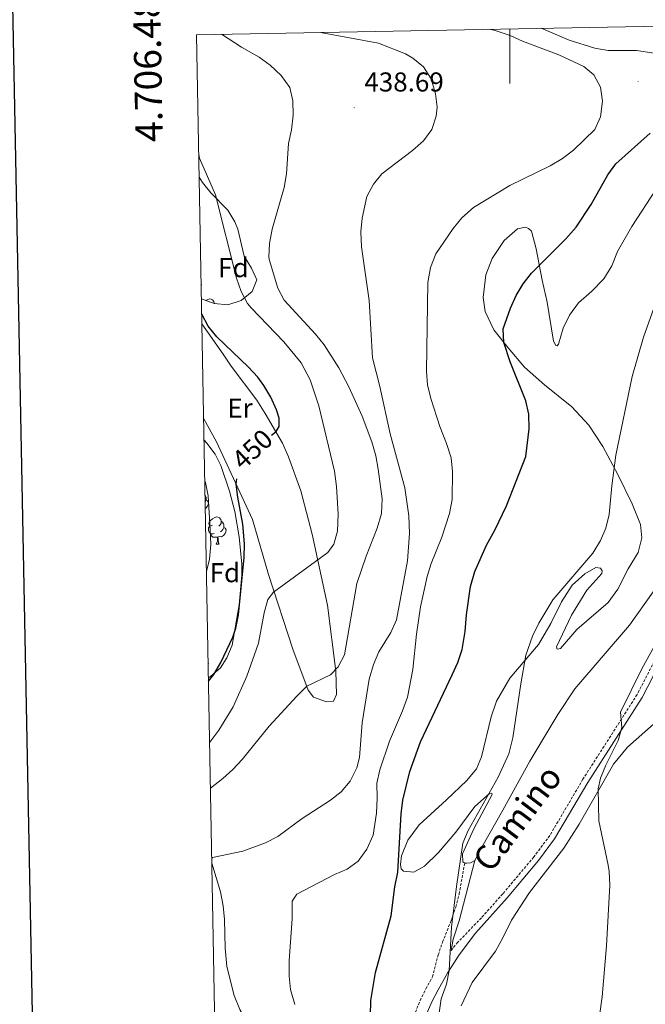
# Model space of a CAD drawing. Units: metres. Extents: x 627507 to 632017, y 4703759 to 4706812.
# Drawn here: x 628320 to 628550, y 4706127 to 4706488 of the extents above; entities that cross this region are included whole.
import ezdxf
from ezdxf.enums import TextEntityAlignment as Align

# ---------------------------------------------------------------- set-up
doc = ezdxf.new("R2010")
doc.units = ezdxf.units.M
doc.header["$MEASUREMENT"] = 0
doc.linetypes.add('TRAZOSX2', pattern=[1.5, 1, -0.5])
for name, color, linetype, lineweight in [('Carátula', 7, 'Continuous', 5), ('Level 21', 19, 'Continuous', 0), ('Level 35', 92, 'Continuous', 0), ('Level 36', 19, 'Continuous', 40), ('Level 37', 92, 'Continuous', 0), ('Level 4', 36, 'Continuous', 30), ('Level 41', 39, 'Continuous', 0), ('Level 44', 19, 'Continuous', 0), ('Level 5', 36, 'Continuous', 0), ('Level 61', 19, 'Continuous', 0), ('Level 63', 7, 'Continuous', 0), ('Level 7', 1, 'Continuous', 0)]:
    doc.layers.add(name, color=color, linetype=linetype, lineweight=lineweight)
doc.styles.add('Arial', font='ARIAL.TTF', dxfattribs={"height": 0.2})

# ---------------------------------------------------------------- blocks, each defined once
blk = doc.blocks.new('5PATER')
at = {"layer": 'Carátula', "linetype": 'Continuous', "lineweight": 5}
h = blk.add_hatch(color=250, dxfattribs=at)
edge = h.paths.add_edge_path()
edge.add_ellipse((0, 0), major_axis=(-1.33, -1.34), ratio=0.999422, start_angle=0, end_angle=360)

msp = doc.modelspace()

# ---------------------------------------------------------------- linework, layer by layer
at = {"layer": 'Level 21', "color": 19, "linetype": 'Continuous', "lineweight": 0}
for points in [[(628561.06, 4706263.81, 414.28), (628548.56, 4706239.56, 414.66), (628528.64, 4706208.43, 415.7), (628516.45, 4706187.74, 416.31), (628510.48, 4706179.72, 416.54), (628499.01, 4706166.11, 417.27), (628487.39, 4706153.09, 418.48), (628481.38, 4706145.19, 419.7), (628477.2, 4706138.62, 420.05), (628473.69, 4706132.32, 420.05), (628471.36, 4706127.9, 420.37), (628468.56, 4706121.43, 420.92)], [(628478.44, 4706146.75, 419.86), (628479.24, 4706150.9, 419.77), (628481.43, 4706157.62, 419.77), (628487.13, 4706179.77, 419.62)]]:
    msp.add_polyline3d(points, dxfattribs=at)
at = {"layer": 'Level 21', "color": 19, "linetype": 'TRAZOSX2', "lineweight": 0}
for points in [[(628559.2, 4706264.87, 414.28), (628546.71, 4706240.63, 414.66), (628526.82, 4706209.55, 415.7), (628514.67, 4706188.93, 416.31), (628508.8, 4706181.05, 416.54), (628497.39, 4706167.51, 417.27), (628489.58, 4706158.75, 418.08), (628480.94, 4706149.8, 419.56), (628478.44, 4706146.75, 419.86)], [(628464.25, 4706121.28, 421.05), (628467.08, 4706128.34, 420.58), (628469.19, 4706132.69, 420.24), (628471.67, 4706137.03, 420.17), (628473.69, 4706145.08, 420.35), (628475.28, 4706149.81, 420.39), (628478.54, 4706157.88, 420.26), (628480.14, 4706162.62, 419.98), (628481.4, 4706167.45, 419.74), (628483.44, 4706178.82, 419.7)]]:
    msp.add_polyline3d(points, dxfattribs=at)
at = {"layer": 'Level 35', "color": 92, "linetype": 'Continuous', "lineweight": 0, "ltscale": 0.5}
for points in [[(628386.01, 4706430.52, 455.92), (628387.19, 4706428.54, 455.92), (628390.33, 4706424.69, 455.85), (628396.48, 4706418.33, 455.57), (628399.07, 4706414.04, 455.34), (628400.24, 4706411.39, 455.22), (628402.55, 4706401.52, 455.22), (628405.14, 4706397.04, 455.29), (628407.12, 4706392.84, 455.57), (628405.42, 4706388.56, 456.42), (628401.46, 4706385.22, 457.31), (628396.54, 4706383.61, 458.08), (628391.49, 4706384.1, 458.8), (628386.83, 4706385.79, 459.4)], [(628387.79, 4706333.97, 463.74), (628388.84, 4706332.87, 463.65), (628391.82, 4706328.85, 463.46), (628394, 4706324.69, 463.23), (628397.16, 4706315.24, 462.34), (628399.05, 4706307.74, 462), (628400.73, 4706298.45, 461.65), (628401.61, 4706288.49, 461.29), (628401.68, 4706284.42, 461.14), (628400.72, 4706273.54, 461.01), (628398.06, 4706258.7, 460.44), (628396.17, 4706254.08, 460.33), (628393.87, 4706250.45, 460.44), (628390.1, 4706247.22, 461.16), (628389.39, 4706246.8, 461.34)]]:
    msp.add_polyline3d(points, dxfattribs=at)
at = {"layer": 'Level 36', "color": 92, "linetype": 'Continuous', "lineweight": 0}
for points in [[(628386.73, 4706391.27), (628386.83, 4706391.09), (628386.74, 4706390.51)], [(628388.49, 4706385.19), (628389.17, 4706385.63), (628389.91, 4706385.79), (628390.34, 4706385.74), (628390.87, 4706385.42), (628391.4, 4706384.84), (628391.56, 4706384.2), (628391.54, 4706384.1)], [(628391.56, 4706384.2), (628391.73, 4706384.08)], [(628388.16, 4706313.84), (628388.43, 4706313.28), (628388.59, 4706312.96), (628388.59, 4706312.38), (628388.59, 4706311.95), (628388.22, 4706311.26), (628388.2, 4706311.24)], [(628388.59, 4706311.95), (628389.05, 4706311.7), (628389.39, 4706311.09), (628389.28, 4706310.36), (628389.07, 4706309.72), (628388.49, 4706308.98), (628388.25, 4706308.84)], [(628390.93, 4706302.82), (628390.4, 4706302.55), (628389.87, 4706302.61), (628389.61, 4706302.98), (628389.55, 4706303.4), (628389.71, 4706303.92), (628390.19, 4706304.52), (628390.83, 4706305.05), (628391.73, 4706305.63), (628392.47, 4706305.79), (628392.9, 4706305.74), (628393.43, 4706305.42), (628393.96, 4706304.84), (628394.12, 4706304.2), (628394.01, 4706303.35), (628393.58, 4706302.82), (628393.16, 4706302.39)], [(628391.52, 4706299.74), (628391.09, 4706299.58), (628390.51, 4706299.64), (628390.03, 4706299.85), (628389.61, 4706300.27), (628389.39, 4706300.86), (628389.39, 4706301.28), (628389.45, 4706301.86), (628389.87, 4706302.55)], [(628394.12, 4706304.2), (628394.59, 4706303.88), (628394.91, 4706303.24), (628395.07, 4706302.92), (628395.07, 4706302.34), (628395.07, 4706301.92), (628394.7, 4706301.23), (628394.28, 4706300.75), (628393.8, 4706300.33)], [(628392.78, 4706298.44), (628391.89, 4706298.36), (628391.04, 4706298.36), (628390.62, 4706298.79), (628390.3, 4706299.26), (628390.3, 4706299.58)], [(628392.23, 4706295.76), (628392.67, 4706296.92), (628392.78, 4706298.44), (628392.89, 4706298.44), (628392.92, 4706297.86), (628392.96, 4706297.17), (628393.03, 4706296.56), (628393.14, 4706296.16), (628393.36, 4706295.76)], [(628395.07, 4706301.92), (628395.52, 4706301.67), (628395.87, 4706301.05), (628395.76, 4706300.33), (628395.55, 4706299.69), (628394.96, 4706298.95), (628394.17, 4706298.47), (628393.32, 4706298.57), (628392.89, 4706298.44)], [(628392.23, 4706295.76), (628393.36, 4706295.76)], [(628389.29, 4706252.27), (628389.39, 4706252.09), (628389.3, 4706251.52)]]:
    msp.add_lwpolyline(points, dxfattribs=at)
for points in [[(628554.58, 4706475.72, 426.84), (628546.49, 4706476.89, 427.45), (628536.14, 4706476.96, 428.23), (628531.19, 4706477.77, 428.32), (628521.79, 4706480.7, 428.06), (628511.45, 4706485.07, 427.53)], [(628509.65, 4706404.12, 425.62), (628511.83, 4706392.64, 424.4), (628513.68, 4706384.66, 423.97), (628516.06, 4706370.34, 423.36), (628516.82, 4706368.68, 423.27), (628517.4, 4706368.63, 423.1), (628517.82, 4706369.14, 422.92), (628519.51, 4706375.07, 422.49), (628521.84, 4706379.79, 422.05), (628525.25, 4706384.39, 421.88), (628529.98, 4706388.57, 421.7), (628534.51, 4706393.14, 421.7), (628537.42, 4706397.89, 421.7), (628539.55, 4706403.14, 421.62), (628544.72, 4706412.34, 421.53), (628553.72, 4706426.07, 421.62)], [(628483.44, 4706178.82, 419.7), (628482.74, 4706179.27, 419.79), (628482.58, 4706182.25, 419.79), (628486.78, 4706191.4, 419.79), (628493.51, 4706203.98, 420.14), (628493.39, 4706204.51, 420.31), (628492.51, 4706204.33, 420.4), (628487.14, 4706199.58, 421.1), (628480.2, 4706190.2, 422.49), (628473.86, 4706182.63, 423.1), (628468.73, 4706177.67, 423.71), (628464.74, 4706175.45, 423.71), (628460.98, 4706175.83, 423.71), (628460.17, 4706176.68, 423.71), (628459.82, 4706178.31, 423.71), (628460.28, 4706181.41, 423.62), (628462.6, 4706187.2, 423.36), (628466.76, 4706192.78, 422.84), (628476.71, 4706202.01, 422.05), (628484.27, 4706209.06, 421.01), (628487.74, 4706213.44, 420.49), (628489.6, 4706217.82, 420.4), (628493.1, 4706232.51, 420.14), (628495.16, 4706238.15, 419.79), (628500.06, 4706246.62, 419.79), (628510.5, 4706259.05, 419.7), (628515.05, 4706266.7, 419.7), (628518.9, 4706274.71, 419.79), (628522.86, 4706280.72, 419.88), (628527.5, 4706284.9, 419.62), (628531.61, 4706287.3, 419.27), (628533.23, 4706287.03, 419.36), (628533.9, 4706286.09, 419.36), (628533.82, 4706285.1, 419.53), (628528.26, 4706278.96, 419.7), (628522.6, 4706269.73, 420.05), (628517.15, 4706258.16, 419.53), (628517.42, 4706257.32, 419.36), (628518.62, 4706257.52, 419.18), (628524.62, 4706264.53, 418.57), (628536.09, 4706274.38, 417.96), (628539.58, 4706279.25, 417.7), (628543.46, 4706286.82, 417.53), (628547.11, 4706292.73, 417.53), (628548.38, 4706298.1, 417.7), (628547.94, 4706303.03, 418.48), (628544.86, 4706310.58, 419.09), (628539.6, 4706321.32, 419.96), (628534.1, 4706331.69, 420.31), (628529.04, 4706339.49, 420.92), (628522.79, 4706346.16, 421.53), (628512.68, 4706354.23, 423.36), (628505.42, 4706360.71, 424.14), (628499.37, 4706367.88, 424.75), (628494.16, 4706374.48, 425.62), (628490.99, 4706381.13, 425.97), (628490.27, 4706386.27, 425.97), (628491.25, 4706394.66, 425.79), (628493.56, 4706400.58, 425.88), (628497.94, 4706407.2, 426.23), (628502.83, 4706411.52, 426.49), (628505.7, 4706412.08, 426.49), (628506.8, 4706411.64, 426.49), (628508.01, 4706410.68, 426.23), (628509.65, 4706404.12, 425.62)], [(628387, 4706376.67, 451.64), (628394.79, 4706365.54, 450.76), (628397.71, 4706361.15, 450.76), (628407.21, 4706348.63, 450.76), (628410.23, 4706343.8, 450.76), (628416.62, 4706332.89, 449.55), (628418.76, 4706327.83, 449.02), (628423.36, 4706315.32, 448.33), (628427.42, 4706299.48, 445.89), (628433.09, 4706273.46, 443.46), (628436.09, 4706249.18, 440.32), (628436.36, 4706240.62, 439.8), (628435.33, 4706238.25, 439.8), (628432.76, 4706237.93, 439.8), (628427.94, 4706239.64, 439.8), (628426.02, 4706242.3, 439.8), (628420.31, 4706257.25, 441.89), (628411.43, 4706284.7, 445.89), (628405.54, 4706304.82, 448.5), (628392.41, 4706333.38, 451.81), (628387.68, 4706341.78, 452.68), (628387.64, 4706341.81, 452.68)], [(628552.61, 4706278.3, 417.35), (628543.86, 4706266.05, 418.31), (628523.82, 4706242.72, 419.18), (628517.59, 4706233.37, 419.53), (628507.35, 4706216.23, 419.79), (628497.38, 4706198.25, 420.22), (628489.68, 4706184.68, 419.62), (628487.13, 4706179.77, 419.62)], [(628482.08, 4706126.41, 418.9), (628486.18, 4706134.97, 418.56), (628494.7, 4706146.54, 418.03), (628497.48, 4706151.41, 417.42), (628500.56, 4706157.91, 417.25), (628507.16, 4706167.99, 416.9), (628519.81, 4706184.28, 415.68), (628525.45, 4706193.06, 415.42), (628538.1, 4706215.15, 414.55), (628543.21, 4706221.36, 414.12), (628552.75, 4706229.72, 413.68)], [(628487.13, 4706179.77, 419.62), (628485.53, 4706178.93, 419.7), (628484.24, 4706178.73, 419.7), (628483.44, 4706178.82, 419.7)]]:
    msp.add_polyline3d(points, dxfattribs=at)
at = {"layer": 'Level 4', "color": 36, "linetype": 'Continuous', "lineweight": 30}
for points in [[(628448.92, 4706122.78, 425), (628448.98, 4706128.41, 425), (628450.67, 4706138.61, 425), (628456.41, 4706159.5, 425), (628457.81, 4706170.1, 425), (628458.86, 4706175.51, 425), (628460.12, 4706196.9, 425), (628460.75, 4706201.86, 425), (628463.35, 4706212.45, 425), (628467.18, 4706223.35, 425), (628478.81, 4706247.87, 425), (628480.87, 4706252.43, 425), (628482.51, 4706257.16, 425), (628483.65, 4706263.83, 425), (628484.05, 4706269.83, 425), (628485.53, 4706280.33, 425), (628487.19, 4706285.83, 425), (628491.4, 4706295.41, 425), (628494.44, 4706300.9, 425), (628498.78, 4706309.9, 425), (628505.92, 4706328.01, 425), (628507.13, 4706338.12, 425), (628506.97, 4706343.5, 425), (628505.82, 4706348.37, 425), (628500.16, 4706362.73, 425), (628497.84, 4706369.82, 425), (628497.61, 4706374.83, 425), (628500.2, 4706382.34, 425), (628502.27, 4706387, 425), (628504.87, 4706391.32, 425), (628507.91, 4706395.3, 425), (628520.6, 4706407.78, 425), (628524.29, 4706412.17, 425), (628529.87, 4706420.46, 425), (628535.93, 4706431.35, 425), (628538.91, 4706435.36, 425), (628551.53, 4706446.55, 425)], [(628412.58, 4706335.85, 450), (628414.2, 4706337.17, 450), (628415.36, 4706338.97, 450), (628415.33, 4706342.05, 450), (628414.4, 4706345.12, 450), (628412.27, 4706349.7, 450), (628409.78, 4706354.02, 450), (628407.47, 4706357.11, 450), (628404.04, 4706360.78, 450), (628392.45, 4706371.83, 450), (628389.25, 4706375.76, 450), (628386.98, 4706380.22, 450), (628386.93, 4706380.37, 450)], [(628389.42, 4706245.5, 450), (628391.36, 4706248.04, 450), (628393.94, 4706252.42, 450), (628398.29, 4706261.68, 450), (628399.51, 4706264.94, 450), (628400.37, 4706269.86, 450), (628402.49, 4706290.97, 450), (628402.63, 4706295.98, 450), (628402.02, 4706303.2, 450), (628400.14, 4706313.08, 450), (628399.57, 4706317.8, 450), (628399.77, 4706319.76, 450)]]:
    msp.add_polyline3d(points, dxfattribs=at)
at = {"layer": 'Level 5', "color": 36, "linetype": 'Continuous', "lineweight": 0}
for points in [[(628390.14, 4706206.27, 440), (628394.63, 4706209.81, 440), (628398.34, 4706213.18, 440), (628401.74, 4706216.83, 440), (628411.72, 4706228.98, 440), (628421.81, 4706240.08, 440), (628425.46, 4706243.76, 440), (628434.17, 4706247.85, 440), (628437.05, 4706250.77, 440), (628439.36, 4706255.24, 440), (628443.89, 4706281.39, 440), (628447.22, 4706291.37, 440), (628451.37, 4706301.68, 440), (628452.86, 4706307.03, 440), (628453.11, 4706312.39, 440), (628451.73, 4706323.29, 440), (628450.82, 4706328.21, 440), (628449.34, 4706333.4, 440), (628445.77, 4706342.74, 440), (628440.94, 4706353.54, 440), (628437.24, 4706360.53, 440), (628431.86, 4706368.98, 440), (628428.73, 4706372.88, 440), (628417.18, 4706385.33, 440), (628414.91, 4706389.78, 440), (628411.77, 4706399.91, 440), (628411.52, 4706401.08, 440), (628411.79, 4706406.08, 440), (628412.83, 4706411.36, 440), (628417.2, 4706426.73, 440), (628418.1, 4706431.65, 440), (628418.74, 4706442.78, 440), (628419.9, 4706447.84, 440), (628420.5, 4706453.23, 440), (628420.4, 4706458.48, 440), (628419.21, 4706463.33, 440), (628416.07, 4706467.71, 440), (628412.03, 4706471.51, 440), (628408, 4706474.48, 440), (628401.59, 4706478.18, 440), (628394.24, 4706482.88, 440)], [(628390.62, 4706180.23, 435), (628390.93, 4706180.89, 435), (628402.05, 4706183.18, 435), (628410.36, 4706186.22, 435), (628414.81, 4706188.51, 435), (628423.8, 4706195.14, 435), (628434.15, 4706201.86, 435), (628438.09, 4706204.94, 435), (628441.38, 4706208.84, 435), (628443.85, 4706213.76, 435), (628444.82, 4706217.59, 435), (628445.75, 4706230.22, 435), (628448.34, 4706246.28, 435), (628449.95, 4706251.68, 435), (628451.94, 4706256.27, 435), (628456.37, 4706263.45, 435), (628458.38, 4706268.03, 435), (628462.46, 4706289.74, 435), (628463.17, 4706299.72, 435), (628462.94, 4706306.19, 435), (628461.46, 4706316.44, 435), (628456.13, 4706336.33, 435), (628452.3, 4706353.67, 435), (628449.64, 4706364.18, 435), (628448.35, 4706385.26, 435), (628445.59, 4706404.91, 435), (628445.29, 4706410.43, 435), (628445.82, 4706415.4, 435), (628447.54, 4706423.4, 435), (628449.98, 4706427.9, 435), (628452.99, 4706431.72, 435), (628464.31, 4706440.26, 435), (628468.31, 4706443.78, 435), (628471.39, 4706447.96, 435), (628473, 4706452.8, 435), (628473.28, 4706456.09, 435), (628472.72, 4706461.06, 435), (628471.11, 4706466.5, 435), (628468.29, 4706470.9, 435), (628464.44, 4706474.16, 435), (628461.7, 4706475.72, 435), (628451.77, 4706479.6, 435), (628430.56, 4706483.56, 435)], [(628421.06, 4706126.95, 430), (628419.52, 4706132.4, 430), (628418.97, 4706137.37, 430), (628418.99, 4706143.08, 430), (628420.18, 4706158.39, 430), (628420.11, 4706164.81, 430), (628421.84, 4706167.4, 430), (628435.64, 4706174.57, 430), (628440.36, 4706176.52, 430), (628444.37, 4706179.49, 430), (628447.5, 4706183.88, 430), (628449.79, 4706188.99, 430), (628451.03, 4706197.16, 430), (628451.36, 4706202.62, 430), (628451.25, 4706208.15, 430), (628452.26, 4706213.04, 430), (628455.84, 4706223.5, 430), (628460.63, 4706234.61, 430), (628462.41, 4706239.62, 430), (628464.43, 4706249.88, 430), (628465.81, 4706262.82, 430), (628467.23, 4706272.78, 430), (628469.68, 4706283.9, 430), (628471.15, 4706288.68, 430), (628475.02, 4706298.4, 430), (628477.9, 4706307.01, 430), (628478.87, 4706312.14, 430), (628478.94, 4706322.5, 430), (628478.5, 4706327.48, 430), (628476.81, 4706332.75, 430), (628474.32, 4706338.93, 430), (628471, 4706349.2, 430), (628469.75, 4706354.21, 430), (628469.38, 4706359.2, 430), (628469.89, 4706391.86, 430), (628470.9, 4706397.31, 430), (628472.79, 4706402.32, 430), (628479.26, 4706411.65, 430), (628482.4, 4706415.53, 430), (628486.62, 4706419.33, 430), (628499.94, 4706427.39, 430), (628514.79, 4706434.61, 430), (628519.28, 4706437.26, 430), (628523.31, 4706440.33, 430), (628531.2, 4706447.98, 430), (628533.23, 4706452.54, 430), (628534.04, 4706458.39, 430), (628533.23, 4706463.43, 430), (628530.84, 4706468.03, 430), (628527.2, 4706471.05, 430), (628518, 4706475.32, 430), (628504.66, 4706480.37, 430), (628500.13, 4706482.47, 430), (628494.58, 4706484.26, 430), (628492.58, 4706484.72, 430)], [(628389.83, 4706223.12, 445), (628389.9, 4706223.2, 445), (628393.23, 4706227.53, 445), (628398.44, 4706236.08, 445), (628403.54, 4706247.33, 445), (628407.76, 4706259.53, 445), (628409.9, 4706270.59, 445), (628411.21, 4706275.57, 445), (628413.33, 4706278.26, 445), (628433.17, 4706292.7, 445), (628435.42, 4706295.77, 445), (628436.74, 4706300.6, 445), (628437.06, 4706306.83, 445), (628436.4, 4706316.98, 445), (628435.68, 4706322.64, 445), (628429.93, 4706346.6, 445), (628426.76, 4706356.07, 445), (628423.46, 4706362.4, 445), (628417.06, 4706370.08, 445), (628405.05, 4706382.52, 445), (628403.75, 4706384.1, 445), (628401.42, 4706388.52, 445), (628399.71, 4706393.42, 445), (628391.98, 4706423.97, 445), (628386.17, 4706437.49, 445), (628385.86, 4706438.75, 445)], [(628473.02, 4706116.21, 420), (628474.84, 4706128.98, 420), (628476.78, 4706134.44, 420), (628477.69, 4706139.35, 420), (628478.62, 4706155.33, 420), (628480.38, 4706170.22, 420), (628482.77, 4706186.15, 420), (628484.69, 4706190.77, 420), (628495.74, 4706210.27, 420), (628499.58, 4706218.91, 420), (628501.08, 4706224.78, 420), (628503.98, 4706244.57, 420), (628505.9, 4706255.03, 420), (628508.36, 4706262.02, 420), (628510.6, 4706266.78, 420), (628515.75, 4706275.38, 420), (628530.46, 4706292.56, 420), (628533.25, 4706297.17, 420), (628535.28, 4706301.74, 420), (628536.51, 4706306.69, 420), (628537.37, 4706317.24, 420), (628538.94, 4706328.41, 420), (628544.95, 4706357.3, 420), (628549.09, 4706371.71, 420), (628556.6, 4706392.99, 420)], [(628388.67, 4706285.82, 455), (628389.77, 4706290.26, 455), (628390.27, 4706295.68, 455), (628390.08, 4706301.25, 455), (628389.25, 4706313.51, 455), (628388.31, 4706318.4, 455), (628388.06, 4706319.11, 455)], [(628555.78, 4706263.42, 415), (628548.49, 4706250.03, 415), (628540.67, 4706234.2, 415), (628541.16, 4706228.52, 415), (628539.8, 4706223.78, 415), (628535.2, 4706214.67, 415), (628533.26, 4706210.02, 415), (628532.47, 4706206.04, 415), (628532.6, 4706194.35, 415), (628536.13, 4706178.07, 415), (628536.5, 4706175.66, 415), (628536.64, 4706170.66, 415), (628535.42, 4706148.5, 415), (628533.93, 4706129.79, 415), (628531.86, 4706114.94, 415)], [(628392.89, 4706056.77, 435), (628394.5, 4706059.21, 435), (628411.86, 4706081.55, 435), (628414.48, 4706085.97, 435), (628415.53, 4706090.87, 435), (628415.18, 4706096.1, 435), (628413.71, 4706101.4, 435), (628412.02, 4706106.11, 435), (628409.82, 4706110.59, 435), (628406.18, 4706116.04, 435), (628400.93, 4706125.09, 435), (628398.81, 4706130.28, 435), (628396.2, 4706140.85, 435), (628395.48, 4706147.59, 435), (628395.27, 4706158.11, 435), (628394.84, 4706163.09, 435), (628393.84, 4706168.2, 435), (628390.64, 4706178.79, 435)]]:
    msp.add_polyline3d(points, dxfattribs=at)
at = {"layer": 'Level 61', "color": 19, "linetype": 'Continuous', "lineweight": 0}
msp.add_lwpolyline([(628427.66, 4704169.44), (628385.05, 4706482.7), (631808.88, 4706546.7), (631852.63, 4704233.41), (628427.66, 4704169.44)], close=True, dxfattribs=at)
at = {"layer": 'Level 63', "linetype": 'Continuous', "lineweight": 30}
msp.add_lwpolyline([(628316.74, 4706531.36), (628363.82, 4704116.83), (631918.13, 4704186.22), (631871.1, 4706597.74), (628316.74, 4706531.36)], dxfattribs=at)
at = {"layer": 'Level 63', "linetype": 'Continuous', "lineweight": 0}
msp.add_lwpolyline([(628500.01, 4706484.85), (628500.01, 4706464.85)], dxfattribs=at)

# ---------------------------------------------------------------- block references
at = {"layer": 'Level 7', "color": 19, "linetype": 'Continuous', "lineweight": 0, "xscale": 0.09999983015004542, "yscale": 0.09999983015004542}
for p in [(628547.12, 4706465.62, 428.79), (628442.86, 4706455.95, 438.7)]:
    msp.add_blockref('5PATER', p, dxfattribs=at)

# ---------------------------------------------------------------- texts
at = {"layer": 'Level 37', "color": 92, "linetype": 'Continuous', "lineweight": 0, "style": 'Arial'}
for s, p in [('Fd', (628398.55, 4706397.26, 445.75)), ('Er', (628400.98, 4706345.75, 453.66)), ('Fd', (628395.43, 4706285.35, 453.09))]:
    msp.add_text(s, height=7, dxfattribs=at).set_placement(p, align=Align.MIDDLE_CENTER)
at = {"layer": 'Level 41', "color": 19, "linetype": 'Continuous', "lineweight": 0, "style": 'Arial'}
msp.add_text('438.69', height=7, dxfattribs=at).set_placement((628446.61, 4706459.7, 438.7), align=Align.BOTTOM_LEFT)
at = {"layer": 'Level 41', "color": 39, "linetype": 'Continuous', "lineweight": 0, "style": 'Arial'}
msp.add_text('450', height=7, rotation=43, dxfattribs=at).set_placement((628405.48, 4706330.65, 450), align=Align.MIDDLE_CENTER)
at = {"layer": 'Level 44', "color": 19, "linetype": 'Continuous', "lineweight": 0, "style": 'Arial'}
msp.add_text('Camino', height=9, rotation=53.0467, dxfattribs=at).set_placement((628508.59, 4706190.91, 416.54), align=Align.BOTTOM_CENTER)
at = {"layer": 'Level 63', "linetype": 'Continuous', "lineweight": 0, "style": 'Arial'}
msp.add_text('4.706.482,70', height=10, rotation=91.0553, dxfattribs=at).set_placement((628374.31, 4706523.01), align=Align.BOTTOM_RIGHT)

doc.saveas('drawing.dxf')
